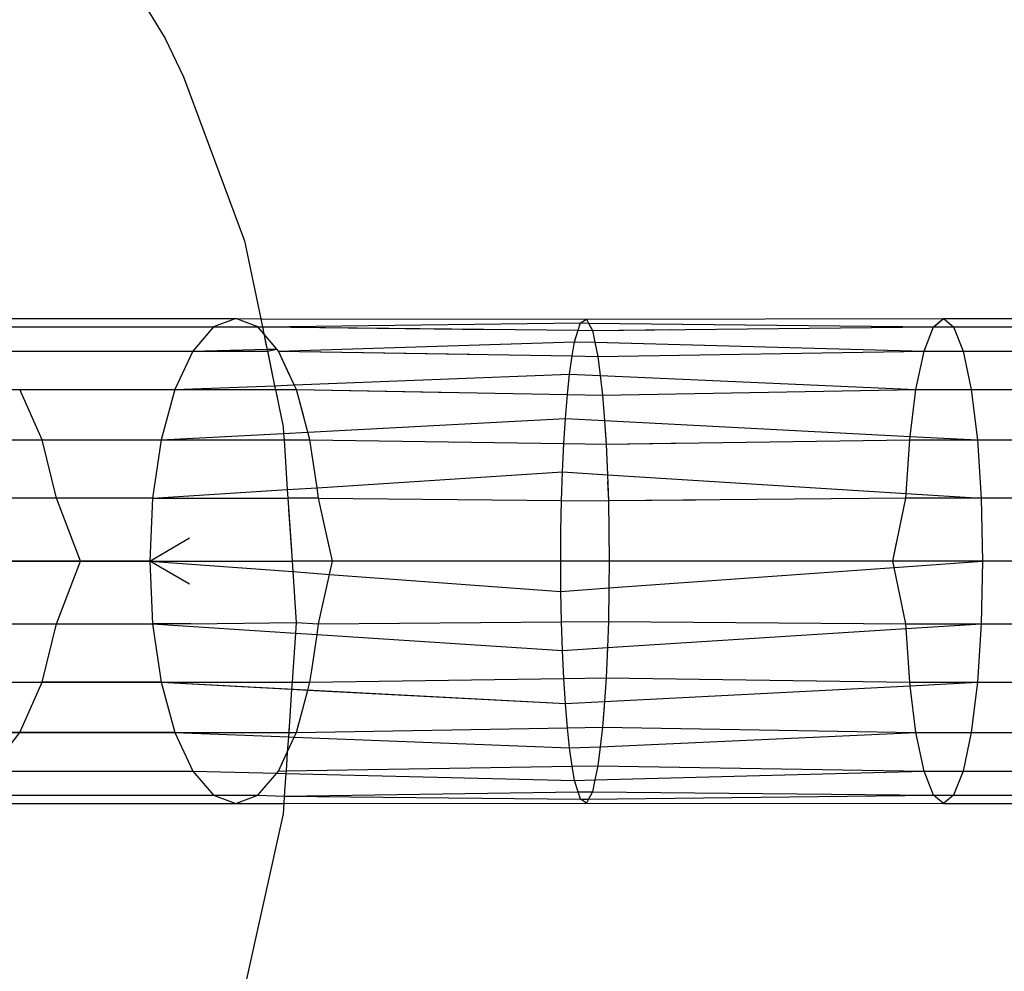
# Model space of a CAD drawing. Units: millimetres. Extents: x -17534 to -7965, y -25375 to -20110.
# Drawn here: x -11590 to -11580, y -23803 to -23792 of the extents above; entities that cross this region are included whole.
import ezdxf

# ---------------------------------------------------------------- set-up
doc = ezdxf.new("R2010")
doc.units = ezdxf.units.MM

msp = doc.modelspace()

# ---------------------------------------------------------------- linework, layer by layer
for p, q in [((-11589.426, -23791.147), (-11588.509, -23792.649)), ((-11589.426, -23791.147), (-11588.509, -23792.649)), ((-11588.509, -23792.649), (-11588.317, -23793.056)), ((-11588.509, -23792.649), (-11588.317, -23793.056)), ((-11588.317, -23793.056), (-11587.668, -23794.795)), ((-11588.317, -23793.056), (-11587.668, -23794.795)), ((-11587.668, -23794.795), (-11587.498, -23795.619)), ((-11587.668, -23794.795), (-11587.498, -23795.619)), ((-11591.111, -23795.618), (-11587.763, -23795.618)), ((-11591.111, -23795.618), (-11587.763, -23795.618)), ((-11587.763, -23795.618), (-11587.999, -23795.706)), ((-11587.763, -23795.618), (-11587.999, -23795.706)), ((-11587.528, -23795.706), (-11587.763, -23795.618)), ((-11587.763, -23795.618), (-11587.498, -23795.619)), ((-11587.528, -23795.706), (-11587.763, -23795.618)), ((-11587.763, -23795.618), (-11587.498, -23795.619)), ((-11587.498, -23795.619), (-11584.048, -23795.623)), ((-11587.498, -23795.619), (-11587.48, -23795.706)), ((-11587.498, -23795.619), (-11584.048, -23795.623)), ((-11587.498, -23795.619), (-11587.48, -23795.706)), ((-11587.48, -23795.706), (-11584.113, -23795.664)), ((-11587.48, -23795.706), (-11584.113, -23795.664)), ((-11584.137, -23795.742), (-11584.113, -23795.664)), ((-11584.137, -23795.742), (-11584.113, -23795.664)), ((-11584.113, -23795.664), (-11584.048, -23795.623)), ((-11584.113, -23795.664), (-11584.048, -23795.623)), ((-11584.113, -23795.664), (-11584.027, -23795.665)), ((-11584.113, -23795.664), (-11584.027, -23795.665)), ((-11584.048, -23795.623), (-11580.267, -23795.618)), ((-11584.048, -23795.623), (-11580.267, -23795.618)), ((-11584.048, -23795.623), (-11584.027, -23795.665)), ((-11584.048, -23795.623), (-11584.027, -23795.665)), ((-11584.027, -23795.665), (-11583.985, -23795.744)), ((-11584.027, -23795.665), (-11580.374, -23795.706)), ((-11584.027, -23795.665), (-11583.985, -23795.744)), ((-11584.027, -23795.665), (-11580.371, -23795.704)), ((-11580.374, -23795.706), (-11580.267, -23795.618)), ((-11580.371, -23795.704), (-11580.267, -23795.618)), ((-11580.267, -23795.618), (-11576.629, -23795.618)), ((-11580.267, -23795.618), (-11580.16, -23795.706)), ((-11580.267, -23795.618), (-11576.629, -23795.618)), ((-11580.267, -23795.618), (-11580.16, -23795.706)), ((-11590.723, -23795.706), (-11587.999, -23795.706)), ((-11590.723, -23795.706), (-11587.999, -23795.706)), ((-11587.999, -23795.706), (-11588.218, -23795.963)), ((-11587.999, -23795.706), (-11588.218, -23795.963)), ((-11587.999, -23795.706), (-11587.528, -23795.706)), ((-11587.999, -23795.706), (-11587.528, -23795.706)), ((-11587.465, -23795.78), (-11587.528, -23795.706)), ((-11587.528, -23795.706), (-11587.48, -23795.706)), ((-11587.465, -23795.78), (-11587.528, -23795.706)), ((-11587.528, -23795.706), (-11587.48, -23795.706)), ((-11587.48, -23795.706), (-11584.137, -23795.742)), ((-11587.48, -23795.706), (-11587.465, -23795.78)), ((-11587.48, -23795.706), (-11585.057, -23795.733)), ((-11587.48, -23795.706), (-11587.465, -23795.78)), ((-11584.174, -23795.863), (-11584.137, -23795.742)), ((-11584.174, -23795.863), (-11584.137, -23795.742)), ((-11584.137, -23795.742), (-11583.985, -23795.744)), ((-11584.137, -23795.742), (-11583.985, -23795.744)), ((-11583.985, -23795.744), (-11580.374, -23795.706)), ((-11583.985, -23795.744), (-11583.145, -23795.735)), ((-11583.985, -23795.744), (-11583.959, -23795.868)), ((-11583.985, -23795.744), (-11583.959, -23795.868)), ((-11580.473, -23795.963), (-11580.374, -23795.706)), ((-11580.374, -23795.706), (-11580.16, -23795.706)), ((-11580.371, -23795.704), (-11580.16, -23795.706)), ((-11580.16, -23795.706), (-11580.06, -23795.963)), ((-11580.16, -23795.706), (-11576.902, -23795.706)), ((-11580.16, -23795.706), (-11576.902, -23795.706)), ((-11580.16, -23795.706), (-11580.06, -23795.963)), ((-11587.327, -23795.941), (-11587.465, -23795.78)), ((-11587.465, -23795.78), (-11587.427, -23795.963)), ((-11587.362, -23795.9), (-11587.465, -23795.78)), ((-11587.465, -23795.78), (-11587.439, -23795.906)), ((-11587.309, -23795.963), (-11584.174, -23795.863)), ((-11587.309, -23795.963), (-11584.174, -23795.863)), ((-11584.198, -23796.014), (-11584.174, -23795.863)), ((-11584.198, -23796.014), (-11584.174, -23795.863)), ((-11584.174, -23795.863), (-11583.959, -23795.868)), ((-11584.174, -23795.863), (-11583.959, -23795.868)), ((-11583.959, -23795.868), (-11583.927, -23796.018)), ((-11583.959, -23795.868), (-11580.473, -23795.963)), ((-11583.959, -23795.868), (-11583.927, -23796.018)), ((-11583.959, -23795.868), (-11580.473, -23795.963)), ((-11590.361, -23795.963), (-11588.218, -23795.963)), ((-11590.361, -23795.963), (-11588.218, -23795.963)), ((-11588.218, -23795.963), (-11588.406, -23796.371)), ((-11588.218, -23795.963), (-11588.406, -23796.371)), ((-11588.218, -23795.963), (-11587.431, -23795.943)), ((-11588.218, -23795.963), (-11587.427, -23795.963)), ((-11587.431, -23795.943), (-11587.327, -23795.941)), ((-11587.431, -23795.943), (-11587.351, -23796.33)), ((-11587.427, -23795.963), (-11587.327, -23795.941)), ((-11587.427, -23795.963), (-11587.368, -23796.246)), ((-11587.309, -23795.963), (-11587.327, -23795.941)), ((-11587.309, -23795.963), (-11587.327, -23795.941)), ((-11587.188, -23796.224), (-11587.309, -23795.963)), ((-11587.309, -23795.963), (-11585.283, -23795.996)), ((-11587.143, -23796.321), (-11587.309, -23795.963)), ((-11587.309, -23795.963), (-11584.198, -23796.014)), ((-11583.927, -23796.018), (-11580.473, -23795.963)), ((-11583.927, -23796.018), (-11580.473, -23795.963)), ((-11580.559, -23796.371), (-11580.473, -23795.963)), ((-11580.559, -23796.371), (-11580.473, -23795.963)), ((-11580.473, -23795.963), (-11580.462, -23795.933)), ((-11580.473, -23795.963), (-11580.06, -23795.963)), ((-11580.473, -23795.963), (-11580.06, -23795.963)), ((-11580.06, -23795.963), (-11579.974, -23796.371)), ((-11580.06, -23795.963), (-11577.156, -23795.963)), ((-11580.06, -23795.963), (-11579.974, -23796.371)), ((-11580.06, -23795.963), (-11577.156, -23795.963)), ((-11584.228, -23796.208), (-11584.198, -23796.014)), ((-11584.228, -23796.208), (-11584.198, -23796.014)), ((-11584.198, -23796.014), (-11583.927, -23796.018)), ((-11584.198, -23796.014), (-11583.927, -23796.018)), ((-11583.927, -23796.018), (-11583.903, -23796.22)), ((-11583.927, -23796.018), (-11583.903, -23796.22)), ((-11587.143, -23796.321), (-11584.228, -23796.208)), ((-11587.143, -23796.321), (-11584.228, -23796.208)), ((-11584.248, -23796.422), (-11584.228, -23796.208)), ((-11584.248, -23796.422), (-11584.228, -23796.208)), ((-11584.228, -23796.208), (-11583.903, -23796.22)), ((-11584.228, -23796.208), (-11583.903, -23796.22)), ((-11583.903, -23796.22), (-11583.877, -23796.429)), ((-11583.903, -23796.22), (-11580.559, -23796.371)), ((-11583.903, -23796.22), (-11583.877, -23796.429)), ((-11583.903, -23796.22), (-11580.559, -23796.371)), ((-11590.672, -23796.371), (-11590.05, -23796.371)), ((-11589.812, -23796.903), (-11590.05, -23796.371)), ((-11590.05, -23796.371), (-11588.406, -23796.371)), ((-11590.05, -23796.371), (-11588.406, -23796.371)), ((-11588.406, -23796.371), (-11588.551, -23796.903)), ((-11588.406, -23796.371), (-11588.551, -23796.903)), ((-11588.406, -23796.371), (-11587.351, -23796.33)), ((-11588.406, -23796.371), (-11587.351, -23796.33)), ((-11588.406, -23796.371), (-11587.342, -23796.371)), ((-11588.406, -23796.371), (-11587.342, -23796.371)), ((-11587.351, -23796.33), (-11587.143, -23796.321)), ((-11587.351, -23796.33), (-11587.143, -23796.321)), ((-11587.351, -23796.33), (-11587.342, -23796.371)), ((-11587.351, -23796.33), (-11587.342, -23796.371)), ((-11587.342, -23796.371), (-11587.12, -23796.371)), ((-11587.342, -23796.371), (-11587.261, -23796.766)), ((-11587.342, -23796.371), (-11587.12, -23796.371)), ((-11587.342, -23796.371), (-11587.275, -23796.698)), ((-11587.12, -23796.371), (-11587.143, -23796.321)), ((-11587.12, -23796.371), (-11587.143, -23796.321)), ((-11586.998, -23796.821), (-11587.12, -23796.371)), ((-11587.12, -23796.371), (-11584.248, -23796.422)), ((-11587.042, -23796.66), (-11587.12, -23796.371)), ((-11587.12, -23796.371), (-11585.429, -23796.401)), ((-11583.877, -23796.429), (-11580.559, -23796.371)), ((-11583.877, -23796.429), (-11580.559, -23796.371)), ((-11580.62, -23796.866), (-11580.559, -23796.371)), ((-11580.62, -23796.866), (-11580.559, -23796.371)), ((-11580.559, -23796.371), (-11579.974, -23796.371)), ((-11580.559, -23796.371), (-11579.974, -23796.371)), ((-11579.974, -23796.371), (-11579.909, -23796.903)), ((-11579.974, -23796.371), (-11577.375, -23796.371)), ((-11579.974, -23796.371), (-11579.909, -23796.903)), ((-11579.974, -23796.371), (-11577.375, -23796.371)), ((-11584.272, -23796.677), (-11584.248, -23796.422)), ((-11584.272, -23796.677), (-11584.248, -23796.422)), ((-11584.248, -23796.422), (-11583.877, -23796.429)), ((-11584.248, -23796.422), (-11583.877, -23796.429)), ((-11583.877, -23796.429), (-11583.858, -23796.699)), ((-11583.877, -23796.429), (-11583.858, -23796.699)), ((-11586.998, -23796.821), (-11584.272, -23796.677)), ((-11586.998, -23796.821), (-11584.272, -23796.677)), ((-11584.287, -23796.943), (-11584.272, -23796.677)), ((-11584.287, -23796.943), (-11584.272, -23796.677)), ((-11584.272, -23796.677), (-11583.858, -23796.699)), ((-11584.272, -23796.677), (-11583.858, -23796.699)), ((-11583.858, -23796.699), (-11583.84, -23796.95)), ((-11583.858, -23796.699), (-11580.62, -23796.866)), ((-11583.858, -23796.699), (-11580.62, -23796.866)), ((-11587.261, -23796.766), (-11587.256, -23796.834)), ((-11583.854, -23796.758), (-11583.84, -23796.95)), ((-11590.414, -23796.903), (-11589.812, -23796.903)), ((-11590.414, -23796.903), (-11589.812, -23796.903)), ((-11589.662, -23797.522), (-11589.812, -23796.903)), ((-11589.812, -23796.903), (-11588.551, -23796.903)), ((-11589.662, -23797.522), (-11589.812, -23796.903)), ((-11589.812, -23796.903), (-11588.551, -23796.903)), ((-11588.551, -23796.903), (-11588.642, -23797.522)), ((-11588.551, -23796.903), (-11588.642, -23797.522)), ((-11588.551, -23796.903), (-11587.256, -23796.834)), ((-11588.551, -23796.903), (-11587.256, -23796.834)), ((-11588.551, -23796.903), (-11587.251, -23796.903)), ((-11588.551, -23796.903), (-11587.251, -23796.903)), ((-11587.256, -23796.834), (-11586.998, -23796.821)), ((-11587.256, -23796.834), (-11586.998, -23796.821)), ((-11587.256, -23796.834), (-11587.251, -23796.903)), ((-11587.256, -23796.834), (-11587.251, -23796.903)), ((-11587.251, -23796.903), (-11586.976, -23796.903)), ((-11587.251, -23796.903), (-11587.216, -23797.43)), ((-11587.251, -23796.903), (-11586.976, -23796.903)), ((-11587.251, -23796.903), (-11587.216, -23797.43)), ((-11586.976, -23796.903), (-11586.998, -23796.821)), ((-11586.976, -23796.903), (-11586.998, -23796.821)), ((-11586.901, -23797.41), (-11586.976, -23796.903)), ((-11586.976, -23796.903), (-11584.287, -23796.943)), ((-11586.901, -23797.41), (-11586.976, -23796.903)), ((-11586.976, -23796.903), (-11584.287, -23796.943)), ((-11583.84, -23796.95), (-11580.625, -23796.903)), ((-11580.663, -23797.472), (-11580.625, -23796.903)), ((-11580.625, -23796.903), (-11580.62, -23796.866)), ((-11580.625, -23796.903), (-11579.909, -23796.903)), ((-11580.62, -23796.866), (-11579.909, -23796.903)), ((-11580.62, -23796.866), (-11579.909, -23796.903)), ((-11579.909, -23796.903), (-11579.867, -23797.522)), ((-11579.909, -23796.903), (-11577.543, -23796.903)), ((-11579.909, -23796.903), (-11577.543, -23796.903)), ((-11579.909, -23796.903), (-11579.867, -23797.522)), ((-11584.303, -23797.241), (-11584.287, -23796.943)), ((-11584.303, -23797.241), (-11584.287, -23796.943)), ((-11584.287, -23796.943), (-11583.84, -23796.95)), ((-11584.287, -23796.943), (-11583.84, -23796.95)), ((-11583.84, -23796.95), (-11582.922, -23796.936)), ((-11583.84, -23796.95), (-11583.827, -23797.272)), ((-11583.84, -23796.95), (-11583.827, -23797.272)), ((-11586.901, -23797.41), (-11584.303, -23797.241)), ((-11586.901, -23797.41), (-11584.303, -23797.241)), ((-11584.311, -23797.544), (-11584.303, -23797.241)), ((-11584.311, -23797.544), (-11584.303, -23797.241)), ((-11584.303, -23797.241), (-11583.827, -23797.272)), ((-11584.303, -23797.241), (-11583.827, -23797.272)), ((-11583.827, -23797.272), (-11583.816, -23797.548)), ((-11583.827, -23797.272), (-11580.663, -23797.472)), ((-11583.827, -23797.272), (-11580.663, -23797.472)), ((-11588.642, -23797.522), (-11587.216, -23797.43)), ((-11588.642, -23797.522), (-11587.216, -23797.43)), ((-11587.216, -23797.43), (-11586.901, -23797.41)), ((-11587.216, -23797.43), (-11586.901, -23797.41)), ((-11587.216, -23797.43), (-11587.21, -23797.522)), ((-11586.885, -23797.522), (-11586.901, -23797.41)), ((-11583.824, -23797.343), (-11583.816, -23797.548)), ((-11580.663, -23797.472), (-11580.656, -23797.371)), ((-11589.662, -23797.522), (-11590.251, -23797.522)), ((-11589.662, -23797.522), (-11590.251, -23797.522)), ((-11589.405, -23798.187), (-11589.662, -23797.522)), ((-11588.642, -23797.522), (-11589.662, -23797.522)), ((-11588.642, -23797.522), (-11589.662, -23797.522)), ((-11588.642, -23797.522), (-11588.673, -23798.187)), ((-11588.642, -23797.522), (-11588.673, -23798.187)), ((-11588.642, -23797.522), (-11587.21, -23797.522)), ((-11587.21, -23797.522), (-11587.173, -23798.076)), ((-11586.885, -23797.522), (-11587.21, -23797.522)), ((-11586.768, -23798.046), (-11586.885, -23797.522)), ((-11586.885, -23797.522), (-11584.311, -23797.544)), ((-11584.319, -23797.865), (-11584.311, -23797.544)), ((-11584.319, -23797.865), (-11584.311, -23797.544)), ((-11584.311, -23797.544), (-11583.816, -23797.548)), ((-11584.311, -23797.544), (-11583.816, -23797.548)), ((-11580.666, -23797.522), (-11583.816, -23797.548)), ((-11582.895, -23797.541), (-11583.816, -23797.548)), ((-11583.816, -23797.548), (-11583.808, -23798.187)), ((-11583.816, -23797.548), (-11583.808, -23798.187)), ((-11580.804, -23798.187), (-11580.666, -23797.522)), ((-11580.666, -23797.522), (-11580.663, -23797.472)), ((-11579.867, -23797.522), (-11580.666, -23797.522)), ((-11580.663, -23797.472), (-11579.867, -23797.522)), ((-11580.663, -23797.472), (-11579.867, -23797.522)), ((-11579.867, -23797.522), (-11579.853, -23798.187)), ((-11577.648, -23797.522), (-11579.867, -23797.522)), ((-11577.648, -23797.522), (-11579.867, -23797.522)), ((-11579.867, -23797.522), (-11579.853, -23798.187)), ((-11587.202, -23797.636), (-11587.165, -23798.187)), ((-11586.736, -23798.187), (-11586.853, -23797.664)), ((-11588.673, -23798.187), (-11588.252, -23797.942)), ((-11588.673, -23798.187), (-11588.252, -23797.942)), ((-11584.319, -23798.187), (-11584.319, -23797.865)), ((-11584.319, -23798.187), (-11584.319, -23797.865)), ((-11580.804, -23798.187), (-11580.764, -23797.993)), ((-11591.036, -23798.187), (-11589.405, -23798.187)), ((-11589.405, -23798.187), (-11591.036, -23798.187)), ((-11589.662, -23798.852), (-11589.405, -23798.187)), ((-11589.662, -23798.852), (-11589.405, -23798.187)), ((-11588.673, -23798.187), (-11589.405, -23798.187)), ((-11589.405, -23798.187), (-11588.673, -23798.187)), ((-11588.673, -23798.187), (-11588.642, -23798.852)), ((-11588.252, -23798.432), (-11588.673, -23798.187)), ((-11588.673, -23798.187), (-11587.158, -23798.299)), ((-11588.673, -23798.187), (-11588.642, -23798.852)), ((-11588.252, -23798.432), (-11588.673, -23798.187)), ((-11588.673, -23798.187), (-11587.158, -23798.299)), ((-11588.673, -23798.187), (-11587.165, -23798.187)), ((-11586.736, -23798.187), (-11587.165, -23798.187)), ((-11587.165, -23798.187), (-11587.158, -23798.299)), ((-11586.768, -23798.328), (-11586.736, -23798.187)), ((-11584.319, -23798.187), (-11586.736, -23798.187)), ((-11583.808, -23798.187), (-11584.319, -23798.187)), ((-11584.319, -23798.509), (-11584.319, -23798.187)), ((-11583.808, -23798.187), (-11584.319, -23798.187)), ((-11584.319, -23798.509), (-11584.319, -23798.187)), ((-11583.808, -23798.187), (-11583.811, -23798.472)), ((-11583.808, -23798.187), (-11583.811, -23798.472)), ((-11583.811, -23798.472), (-11580.79, -23798.255)), ((-11583.811, -23798.472), (-11580.79, -23798.255)), ((-11580.804, -23798.187), (-11583.808, -23798.187)), ((-11580.804, -23798.187), (-11583.808, -23798.187)), ((-11579.853, -23798.187), (-11580.804, -23798.187)), ((-11580.79, -23798.255), (-11580.804, -23798.187)), ((-11579.853, -23798.187), (-11580.804, -23798.187)), ((-11580.79, -23798.255), (-11580.804, -23798.187)), ((-11580.79, -23798.255), (-11579.853, -23798.187)), ((-11580.79, -23798.255), (-11579.853, -23798.187)), ((-11580.666, -23798.852), (-11580.79, -23798.255)), ((-11580.666, -23798.852), (-11580.79, -23798.255)), ((-11579.853, -23798.187), (-11579.867, -23798.852)), ((-11579.853, -23798.187), (-11579.867, -23798.852)), ((-11577.914, -23798.187), (-11579.853, -23798.187)), ((-11577.914, -23798.187), (-11579.853, -23798.187)), ((-11587.158, -23798.299), (-11587.121, -23798.837)), ((-11587.158, -23798.299), (-11586.768, -23798.328)), ((-11587.158, -23798.299), (-11587.121, -23798.837)), ((-11587.158, -23798.299), (-11586.768, -23798.328)), ((-11586.885, -23798.852), (-11586.768, -23798.328)), ((-11586.885, -23798.852), (-11586.768, -23798.328)), ((-11586.768, -23798.328), (-11584.319, -23798.509)), ((-11586.768, -23798.328), (-11584.319, -23798.509)), ((-11584.319, -23798.509), (-11583.811, -23798.472)), ((-11584.319, -23798.509), (-11583.811, -23798.472)), ((-11583.811, -23798.472), (-11583.816, -23798.826)), ((-11583.811, -23798.472), (-11583.816, -23798.826)), ((-11584.311, -23798.83), (-11584.319, -23798.509)), ((-11584.311, -23798.83), (-11584.319, -23798.509)), ((-11590.251, -23798.852), (-11589.662, -23798.852)), ((-11590.251, -23798.852), (-11589.662, -23798.852)), ((-11589.812, -23799.471), (-11589.662, -23798.852)), ((-11589.812, -23799.471), (-11589.662, -23798.852)), ((-11589.662, -23798.852), (-11588.642, -23798.852)), ((-11589.662, -23798.852), (-11588.642, -23798.852)), ((-11588.642, -23798.852), (-11588.551, -23799.471)), ((-11588.238, -23798.852), (-11588.642, -23798.852)), ((-11588.642, -23798.852), (-11587.129, -23798.95)), ((-11588.642, -23798.852), (-11588.551, -23799.471)), ((-11588.238, -23798.852), (-11588.642, -23798.852)), ((-11588.642, -23798.852), (-11587.129, -23798.95)), ((-11588.238, -23798.852), (-11587.121, -23798.837)), ((-11588.238, -23798.852), (-11587.121, -23798.837)), ((-11587.121, -23798.837), (-11587.129, -23798.95)), ((-11587.121, -23798.837), (-11587.129, -23798.95)), ((-11587.121, -23798.837), (-11586.885, -23798.852)), ((-11587.121, -23798.837), (-11586.885, -23798.852)), ((-11586.901, -23798.964), (-11586.885, -23798.852)), ((-11586.901, -23798.964), (-11586.885, -23798.852)), ((-11586.885, -23798.852), (-11584.311, -23798.83)), ((-11586.885, -23798.852), (-11584.311, -23798.83)), ((-11584.311, -23798.83), (-11583.816, -23798.826)), ((-11584.311, -23798.83), (-11583.816, -23798.826)), ((-11584.303, -23799.133), (-11584.311, -23798.83)), ((-11584.303, -23799.133), (-11584.311, -23798.83)), ((-11583.816, -23798.826), (-11583.827, -23799.102)), ((-11583.816, -23798.826), (-11583.827, -23799.102)), ((-11583.827, -23799.102), (-11580.663, -23798.902)), ((-11583.827, -23799.102), (-11580.663, -23798.902)), ((-11583.816, -23798.826), (-11580.666, -23798.852)), ((-11583.816, -23798.826), (-11580.666, -23798.852)), ((-11580.663, -23798.902), (-11580.666, -23798.852)), ((-11580.666, -23798.852), (-11579.867, -23798.852)), ((-11580.666, -23798.852), (-11579.867, -23798.852)), ((-11580.663, -23798.902), (-11580.666, -23798.852)), ((-11580.663, -23798.902), (-11579.867, -23798.852)), ((-11580.663, -23798.902), (-11579.867, -23798.852)), ((-11580.625, -23799.471), (-11580.663, -23798.902)), ((-11580.629, -23799.416), (-11580.663, -23798.902)), ((-11579.867, -23798.852), (-11579.909, -23799.471)), ((-11579.867, -23798.852), (-11579.909, -23799.471)), ((-11579.867, -23798.852), (-11577.648, -23798.852)), ((-11579.867, -23798.852), (-11577.648, -23798.852)), ((-11587.129, -23798.95), (-11587.157, -23799.36)), ((-11587.129, -23798.95), (-11586.901, -23798.964)), ((-11587.129, -23798.95), (-11586.901, -23798.964)), ((-11586.957, -23799.344), (-11586.901, -23798.964)), ((-11586.901, -23798.964), (-11584.303, -23799.133)), ((-11586.901, -23798.964), (-11584.303, -23799.133)), ((-11584.303, -23799.133), (-11583.827, -23799.102)), ((-11584.303, -23799.133), (-11583.827, -23799.102)), ((-11583.827, -23799.102), (-11583.84, -23799.424)), ((-11583.827, -23799.102), (-11583.83, -23799.169)), ((-11584.287, -23799.431), (-11584.303, -23799.133)), ((-11584.287, -23799.431), (-11584.303, -23799.133)), ((-11587.157, -23799.36), (-11587.165, -23799.471)), ((-11586.976, -23799.471), (-11586.957, -23799.344)), ((-11584.287, -23799.431), (-11583.84, -23799.424)), ((-11583.84, -23799.424), (-11583.858, -23799.675)), ((-11583.84, -23799.424), (-11580.625, -23799.471)), ((-11590.414, -23799.471), (-11589.812, -23799.471)), ((-11590.414, -23799.471), (-11589.812, -23799.471)), ((-11590.05, -23800.003), (-11589.812, -23799.471)), ((-11590.05, -23800.003), (-11589.812, -23799.471)), ((-11588.551, -23799.471), (-11589.812, -23799.471)), ((-11589.812, -23799.471), (-11588.551, -23799.471)), ((-11588.551, -23799.471), (-11584.272, -23799.697)), ((-11588.551, -23799.471), (-11588.406, -23800.003)), ((-11588.551, -23799.471), (-11588.406, -23800.003)), ((-11588.551, -23799.471), (-11587.17, -23799.544)), ((-11588.551, -23799.471), (-11587.165, -23799.471)), ((-11587.165, -23799.471), (-11587.17, -23799.544)), ((-11587.165, -23799.471), (-11586.976, -23799.471)), ((-11586.998, -23799.553), (-11586.976, -23799.471)), ((-11586.976, -23799.471), (-11584.287, -23799.431)), ((-11584.272, -23799.697), (-11584.287, -23799.431)), ((-11584.272, -23799.697), (-11584.287, -23799.431)), ((-11583.858, -23799.675), (-11580.62, -23799.508)), ((-11583.858, -23799.675), (-11580.62, -23799.508)), ((-11580.62, -23799.508), (-11580.625, -23799.471)), ((-11580.625, -23799.471), (-11579.909, -23799.471)), ((-11580.62, -23799.508), (-11579.909, -23799.471)), ((-11580.62, -23799.508), (-11579.909, -23799.471)), ((-11580.559, -23800.003), (-11580.62, -23799.508)), ((-11579.909, -23799.471), (-11579.974, -23800.003)), ((-11579.909, -23799.471), (-11579.974, -23800.003)), ((-11579.909, -23799.471), (-11577.543, -23799.471)), ((-11579.909, -23799.471), (-11577.543, -23799.471)), ((-11587.17, -23799.544), (-11587.201, -23800.003)), ((-11587.17, -23799.544), (-11586.998, -23799.553)), ((-11587.12, -23800.003), (-11586.998, -23799.553)), ((-11586.998, -23799.553), (-11584.272, -23799.697)), ((-11584.272, -23799.697), (-11583.858, -23799.675)), ((-11584.272, -23799.697), (-11583.858, -23799.675)), ((-11584.248, -23799.952), (-11584.272, -23799.697)), ((-11584.248, -23799.952), (-11584.272, -23799.697)), ((-11583.858, -23799.675), (-11583.877, -23799.945)), ((-11583.862, -23799.726), (-11583.877, -23799.945)), ((-11587.195, -23799.913), (-11587.201, -23800.003)), ((-11587.12, -23800.003), (-11587.094, -23799.906)), ((-11584.248, -23799.952), (-11583.877, -23799.945)), ((-11584.248, -23799.952), (-11583.877, -23799.945)), ((-11583.877, -23799.945), (-11583.903, -23800.154)), ((-11583.877, -23799.945), (-11583.903, -23800.154)), ((-11583.877, -23799.945), (-11580.559, -23800.003)), ((-11583.877, -23799.945), (-11580.559, -23800.003)), ((-11590.672, -23800.003), (-11590.05, -23800.003)), ((-11590.05, -23800.003), (-11590.672, -23800.003)), ((-11590.361, -23800.411), (-11590.05, -23800.003)), ((-11588.406, -23800.003), (-11590.05, -23800.003)), ((-11590.05, -23800.003), (-11588.406, -23800.003)), ((-11588.406, -23800.003), (-11588.218, -23800.411)), ((-11588.406, -23800.003), (-11587.205, -23800.05)), ((-11588.406, -23800.003), (-11587.201, -23800.003)), ((-11588.406, -23800.003), (-11588.218, -23800.411)), ((-11588.406, -23800.003), (-11587.201, -23800.003)), ((-11588.406, -23800.003), (-11587.205, -23800.05)), ((-11587.205, -23800.05), (-11587.216, -23800.21)), ((-11587.205, -23800.05), (-11587.216, -23800.21)), ((-11587.201, -23800.003), (-11587.205, -23800.05)), ((-11587.201, -23800.003), (-11587.205, -23800.05)), ((-11587.205, -23800.05), (-11587.143, -23800.052)), ((-11587.205, -23800.05), (-11587.143, -23800.052)), ((-11587.201, -23800.003), (-11587.12, -23800.003)), ((-11587.201, -23800.003), (-11587.12, -23800.003)), ((-11587.143, -23800.052), (-11587.12, -23800.003)), ((-11587.143, -23800.052), (-11587.12, -23800.003)), ((-11587.12, -23800.003), (-11584.248, -23799.952)), ((-11587.12, -23800.003), (-11584.248, -23799.952)), ((-11584.228, -23800.166), (-11584.248, -23799.952)), ((-11584.228, -23800.166), (-11584.248, -23799.952)), ((-11583.903, -23800.154), (-11580.559, -23800.003)), ((-11583.903, -23800.154), (-11580.559, -23800.003)), ((-11580.559, -23800.003), (-11580.564, -23799.961)), ((-11580.473, -23800.411), (-11580.559, -23800.003)), ((-11580.559, -23800.003), (-11579.974, -23800.003)), ((-11580.559, -23800.003), (-11579.974, -23800.003)), ((-11579.974, -23800.003), (-11580.06, -23800.411)), ((-11579.974, -23800.003), (-11580.06, -23800.411)), ((-11579.974, -23800.003), (-11577.375, -23800.003)), ((-11579.974, -23800.003), (-11577.375, -23800.003)), ((-11587.216, -23800.21), (-11587.143, -23800.052)), ((-11587.216, -23800.21), (-11587.143, -23800.052)), ((-11587.143, -23800.052), (-11584.228, -23800.166)), ((-11587.143, -23800.052), (-11584.228, -23800.166)), ((-11584.228, -23800.166), (-11583.903, -23800.154)), ((-11584.228, -23800.166), (-11583.903, -23800.154)), ((-11583.903, -23800.154), (-11583.927, -23800.356)), ((-11587.309, -23800.411), (-11587.216, -23800.21)), ((-11587.282, -23800.354), (-11587.216, -23800.21)), ((-11587.216, -23800.21), (-11587.229, -23800.41)), ((-11587.216, -23800.21), (-11587.225, -23800.35)), ((-11584.198, -23800.36), (-11584.228, -23800.166)), ((-11584.198, -23800.36), (-11584.228, -23800.166)), ((-11583.906, -23800.185), (-11583.927, -23800.356)), ((-11587.229, -23800.41), (-11584.198, -23800.36)), ((-11584.198, -23800.36), (-11583.927, -23800.356)), ((-11584.198, -23800.36), (-11583.927, -23800.356)), ((-11584.174, -23800.511), (-11584.198, -23800.36)), ((-11584.174, -23800.511), (-11584.198, -23800.36)), ((-11583.927, -23800.356), (-11583.959, -23800.506)), ((-11583.927, -23800.356), (-11583.959, -23800.506)), ((-11583.927, -23800.356), (-11580.473, -23800.411)), ((-11583.927, -23800.356), (-11580.473, -23800.411)), ((-11590.361, -23800.411), (-11588.218, -23800.411)), ((-11590.361, -23800.411), (-11588.218, -23800.411)), ((-11588.218, -23800.411), (-11587.999, -23800.668)), ((-11588.218, -23800.411), (-11587.327, -23800.433)), ((-11588.218, -23800.411), (-11587.999, -23800.668)), ((-11588.218, -23800.411), (-11587.327, -23800.433)), ((-11587.528, -23800.668), (-11587.327, -23800.433)), ((-11587.528, -23800.668), (-11587.327, -23800.433)), ((-11587.327, -23800.433), (-11587.309, -23800.411)), ((-11587.327, -23800.433), (-11587.231, -23800.436)), ((-11587.309, -23800.411), (-11587.229, -23800.41)), ((-11587.231, -23800.436), (-11587.248, -23800.676)), ((-11587.231, -23800.436), (-11587.248, -23800.676)), ((-11587.229, -23800.41), (-11587.231, -23800.436)), ((-11587.231, -23800.436), (-11584.174, -23800.511)), ((-11587.231, -23800.436), (-11584.174, -23800.511)), ((-11583.959, -23800.506), (-11580.473, -23800.411)), ((-11583.959, -23800.506), (-11580.473, -23800.411)), ((-11580.374, -23800.668), (-11580.473, -23800.411)), ((-11580.473, -23800.411), (-11580.06, -23800.411)), ((-11580.374, -23800.668), (-11580.473, -23800.411)), ((-11580.473, -23800.411), (-11580.06, -23800.411)), ((-11580.06, -23800.411), (-11580.16, -23800.668)), ((-11580.06, -23800.411), (-11580.16, -23800.668)), ((-11580.06, -23800.411), (-11577.156, -23800.411)), ((-11580.06, -23800.411), (-11577.156, -23800.411)), ((-11584.174, -23800.511), (-11583.959, -23800.506)), ((-11584.174, -23800.511), (-11583.959, -23800.506)), ((-11584.137, -23800.631), (-11584.174, -23800.511)), ((-11584.137, -23800.631), (-11584.174, -23800.511)), ((-11583.959, -23800.506), (-11583.985, -23800.63)), ((-11583.959, -23800.506), (-11583.985, -23800.63)), ((-11590.723, -23800.668), (-11587.999, -23800.668)), ((-11590.723, -23800.668), (-11587.999, -23800.668)), ((-11587.999, -23800.668), (-11587.763, -23800.756)), ((-11587.999, -23800.668), (-11587.528, -23800.668)), ((-11587.999, -23800.668), (-11587.763, -23800.756)), ((-11587.999, -23800.668), (-11587.528, -23800.668)), ((-11587.763, -23800.756), (-11587.528, -23800.668)), ((-11587.763, -23800.756), (-11587.528, -23800.668)), ((-11587.528, -23800.668), (-11587.248, -23800.676)), ((-11587.528, -23800.668), (-11587.248, -23800.676)), ((-11587.248, -23800.676), (-11587.253, -23800.755)), ((-11587.248, -23800.676), (-11587.253, -23800.755)), ((-11587.248, -23800.676), (-11584.137, -23800.631)), ((-11587.248, -23800.676), (-11584.137, -23800.631)), ((-11587.248, -23800.676), (-11584.113, -23800.71)), ((-11587.248, -23800.676), (-11584.113, -23800.71)), ((-11584.137, -23800.631), (-11583.985, -23800.63)), ((-11584.137, -23800.631), (-11583.985, -23800.63)), ((-11584.113, -23800.71), (-11584.137, -23800.631)), ((-11584.113, -23800.71), (-11584.137, -23800.631)), ((-11583.985, -23800.63), (-11584.027, -23800.709)), ((-11583.985, -23800.63), (-11584.027, -23800.709)), ((-11584.027, -23800.709), (-11580.374, -23800.668)), ((-11584.027, -23800.709), (-11580.374, -23800.668)), ((-11583.985, -23800.63), (-11580.374, -23800.668)), ((-11583.985, -23800.63), (-11580.374, -23800.668)), ((-11580.267, -23800.756), (-11580.374, -23800.668)), ((-11580.374, -23800.668), (-11580.16, -23800.668)), ((-11580.267, -23800.756), (-11580.374, -23800.668)), ((-11580.374, -23800.668), (-11580.16, -23800.668)), ((-11580.16, -23800.668), (-11580.267, -23800.756)), ((-11580.16, -23800.668), (-11580.267, -23800.756)), ((-11580.16, -23800.668), (-11576.902, -23800.668)), ((-11580.16, -23800.668), (-11576.902, -23800.668)), ((-11591.111, -23800.756), (-11587.763, -23800.756)), ((-11591.111, -23800.756), (-11587.763, -23800.756)), ((-11587.763, -23800.756), (-11587.253, -23800.755)), ((-11587.763, -23800.756), (-11587.253, -23800.755)), ((-11587.253, -23800.755), (-11587.261, -23800.865)), ((-11587.253, -23800.755), (-11587.261, -23800.865)), ((-11587.253, -23800.755), (-11584.048, -23800.75)), ((-11587.253, -23800.755), (-11584.048, -23800.75)), ((-11584.113, -23800.71), (-11584.027, -23800.709)), ((-11584.113, -23800.71), (-11584.027, -23800.709)), ((-11584.048, -23800.75), (-11584.113, -23800.71)), ((-11584.048, -23800.75), (-11584.113, -23800.71)), ((-11584.027, -23800.709), (-11584.048, -23800.75)), ((-11584.027, -23800.709), (-11584.048, -23800.75)), ((-11584.048, -23800.75), (-11580.267, -23800.756)), ((-11584.048, -23800.75), (-11580.267, -23800.756)), ((-11580.267, -23800.756), (-11576.629, -23800.756)), ((-11580.267, -23800.756), (-11576.629, -23800.756)), ((-11587.261, -23800.865), (-11587.668, -23802.713)), ((-11587.261, -23800.865), (-11587.668, -23802.713))]:
    msp.add_line(p, q)

doc.saveas('drawing.dxf')
